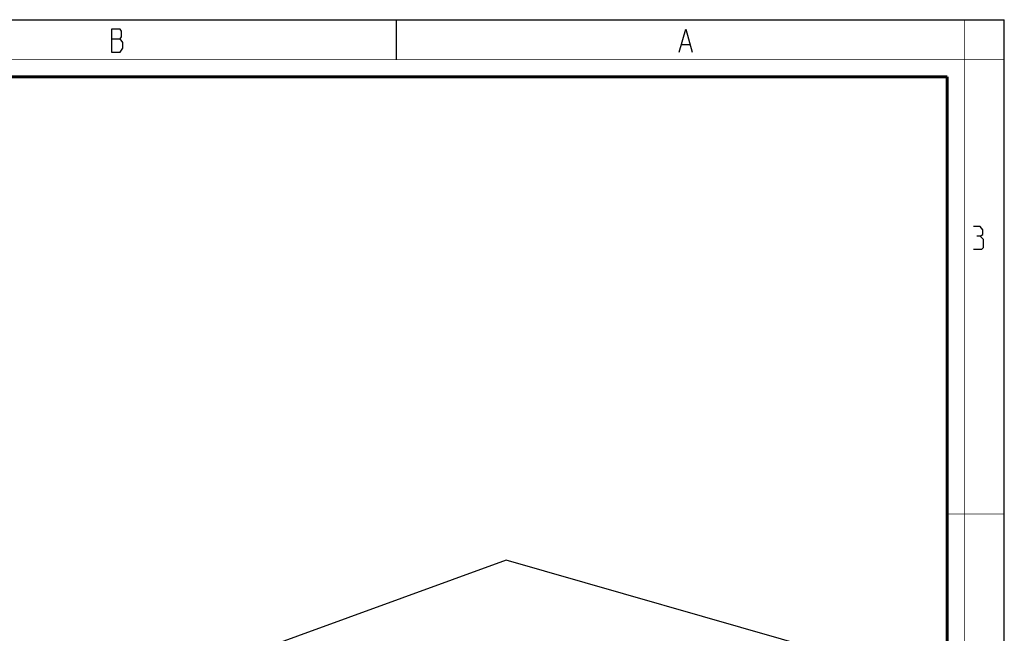
# Model space of a CAD drawing. Units: millimetres. Extents: x 0 to 420, y 0 to 297.
# Drawn here: x 247 to 420, y 189 to 297 of the extents above; entities that cross this region are included whole.
import ezdxf

# ---------------------------------------------------------------- set-up
doc = ezdxf.new("R2010")
doc.units = ezdxf.units.MM
doc.header["$LTSCALE"] = 23.1
doc.layers.get('0').update_dxf_attribs({"linetype": 'CONTINUOUS'})
doc.layers.add('7_ALL_FEATURES', color=7, linetype='CONTINUOUS')

msp = doc.modelspace()

# ---------------------------------------------------------------- linework, layer by layer
at = {"color": 7, "linetype": 'CONTINUOUS'}
for p, q in [((0, 297), (420, 297)), ((313, 297), (313, 290)), ((420, 0), (420, 297))]:
    msp.add_line(p, q, dxfattribs=at)
at = {"color": 2, "linetype": 'CONTINUOUS'}
for p, q in [((262.8299, 293.6921), (264.4049, 293.6921)), ((363.2799, 292.6921), (364.6299, 292.6921))]:
    msp.add_line(p, q, dxfattribs=at)
at = {"color": 7, "linetype": 'CONTINUOUS'}
for points, const_width in [([(413, 0), (413, 297)], 0.1), ([(0, 290), (420, 290)], 0.1), ([(10.0536, 287), (410, 287)], 0.5), ([(410, 10.0318), (410, 287)], 0.5), ([(410, 210), (420, 210)], 0.1)]:
    msp.add_lwpolyline(points, dxfattribs=dict(at, const_width=const_width))
at = {"color": 2, "linetype": 'CONTINUOUS'}
for points in [[(262.8299, 295.3588), (262.8299, 291.3588), (264.4049, 291.3588), (264.6299, 291.6921), (264.8549, 292.0254), (264.8549, 293.0254)], [(264.8549, 293.0254), (264.4049, 293.6921), (264.6299, 294.0254), (264.6299, 295.0254), (264.4049, 295.3588), (262.8299, 295.3588)], [(362.8299, 291.3588), (363.9549, 295.3588), (365.0799, 291.3588)], [(415.7896, 258.9126), (416.2658, 259.1983), (416.2658, 260.0555), (415.7896, 260.6269), (414.6467, 260.6269)], [(414.6467, 256.6269), (416.0753, 256.6269), (416.361, 256.9126), (416.361, 258.3412), (415.7896, 258.9126), (415.2181, 258.9126)]]:
    msp.add_lwpolyline(points, dxfattribs=at)
at = {"layer": '7_ALL_FEATURES', "color": 7, "linetype": 'CONTINUOUS'}
for p, q in [((332.3402, 201.8518), (281.6038, 183.4265)), ((387.5679, 186.0155), (332.3402, 201.8518))]:
    msp.add_line(p, q, dxfattribs=at)

doc.saveas('drawing.dxf')
